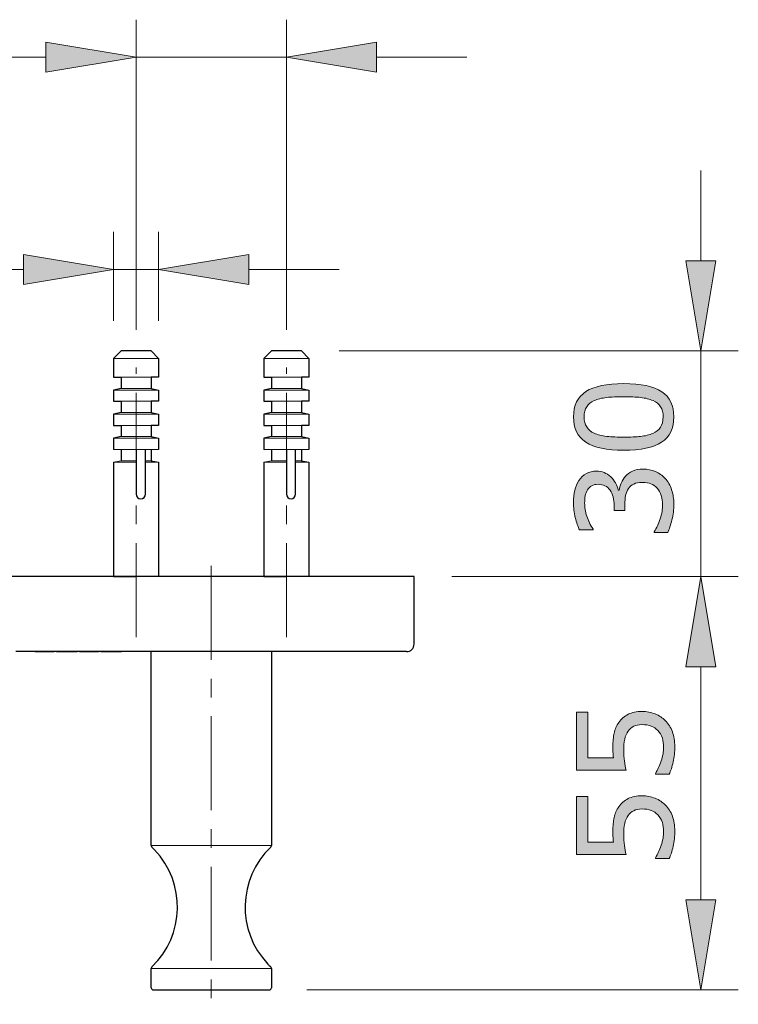
# Model space of a CAD drawing. Units: inches. Extents: x 5 to 63, y 5 to 46.9.
# Drawn here: x 23.2 to 32.8, y 24 to 37.1 of the extents above; entities that cross this region are included whole.
import ezdxf

# ---------------------------------------------------------------- set-up
doc = ezdxf.new("R2010")
doc.units = ezdxf.units.IN
doc.header["$MEASUREMENT"] = 0
doc.linetypes.add('CENTER', pattern=[2, 1.25, -0.25, 0.25, -0.25])
doc.layers.get('0').update_dxf_attribs({"lineweight": 13})
for name, color, linetype, lineweight in [('BENDA', 7, 'Continuous', 30), ('BIDANG', 7, 'Continuous', 13), ('CENTER', 7, 'CENTER', 13), ('UKUR', 7, 'Continuous', 13)]:
    doc.layers.add(name, color=color, linetype=linetype, lineweight=lineweight)

msp = doc.modelspace()

# ---------------------------------------------------------------- hatches: boundary and pattern name
at = {"layer": 'UKUR'}
h = msp.add_hatch(color=256, dxfattribs=at)
h.dxf.hatch_style = 2
h.paths.add_polyline_path([(23.549, 36.842), (23.549, 36.442), (24.749, 36.642)])
h = msp.add_hatch(color=256, dxfattribs=at)
h.dxf.hatch_style = 2
h.paths.add_polyline_path([(27.949, 36.842), (27.949, 36.442), (26.749, 36.642)])
h = msp.add_hatch(color=256, dxfattribs=at)
h.dxf.hatch_style = 2
h.paths.add_polyline_path([(23.249, 34.02), (23.249, 33.621), (24.449, 33.821)])
h = msp.add_hatch(color=256, dxfattribs=at)
h.dxf.hatch_style = 2
h.paths.add_polyline_path([(26.249, 34.02), (26.249, 33.621), (25.049, 33.821)])
h = msp.add_hatch(color=256, dxfattribs=at)
h.dxf.hatch_style = 2
h.paths.add_polyline_path([(32.063, 33.936), (32.463, 33.936), (32.263, 32.736)])
h = msp.add_hatch(color=256, dxfattribs=at)
h.dxf.hatch_style = 2
edge = h.paths.add_edge_path()
edge.add_spline(control_points=[(31.237, 32.302), (31.467, 32.302), (31.636, 32.266), (31.744, 32.194), (31.851, 32.122), (31.905, 32.01), (31.905, 31.859), (31.905, 31.705), (31.85, 31.592), (31.741, 31.521), (31.632, 31.45), (31.465, 31.415), (31.238, 31.415), (31.01, 31.415), (30.842, 31.451), (30.733, 31.523), (30.624, 31.594), (30.57, 31.706), (30.57, 31.859), (30.57, 32.013), (30.625, 32.125), (30.735, 32.196), (30.846, 32.267), (31.013, 32.302), (31.237, 32.302)], knot_values=[0, 0, 0, 0, 1, 1, 1, 2, 2, 2, 3, 3, 3, 4, 4, 4, 5, 5, 5, 6, 6, 6, 7, 7, 7, 8, 8, 8, 8], degree=3, periodic=0)
edge = h.paths.add_edge_path()
edge.add_spline(control_points=[(31.628, 32.076), (31.581, 32.096), (31.526, 32.109), (31.464, 32.117), (31.4, 32.124), (31.325, 32.127), (31.237, 32.127), (31.149, 32.127), (31.073, 32.124), (31.009, 32.117), (30.945, 32.109), (30.89, 32.096), (30.845, 32.075), (30.801, 32.055), (30.768, 32.027), (30.745, 31.993), (30.723, 31.958), (30.711, 31.913), (30.711, 31.859), (30.711, 31.805), (30.723, 31.76), (30.745, 31.725), (30.768, 31.689), (30.801, 31.661), (30.847, 31.641), (30.89, 31.621), (30.945, 31.608), (31.013, 31.6), (31.081, 31.593), (31.157, 31.59), (31.238, 31.59), (31.328, 31.59), (31.403, 31.593), (31.463, 31.599), (31.523, 31.605), (31.577, 31.619), (31.625, 31.64), (31.67, 31.659), (31.704, 31.686), (31.727, 31.72), (31.751, 31.755), (31.763, 31.801), (31.763, 31.859), (31.763, 31.913), (31.752, 31.957), (31.729, 31.993), (31.707, 32.029), (31.673, 32.056), (31.628, 32.076)], knot_values=[0, 0, 0, 0, 1, 1, 1, 2, 2, 2, 3, 3, 3, 4, 4, 4, 5, 5, 5, 6, 6, 6, 7, 7, 7, 8, 8, 8, 9, 9, 9, 10, 10, 10, 11, 11, 11, 12, 12, 12, 13, 13, 13, 14, 14, 14, 15, 15, 15, 16, 16, 16, 16], degree=3, periodic=0)
h = msp.add_hatch(color=256, dxfattribs=at)
h.dxf.hatch_style = 2
edge = h.paths.add_edge_path()
edge.add_spline(control_points=[(31.261, 31.069), (31.285, 31.097), (31.316, 31.12), (31.354, 31.137), (31.391, 31.155), (31.439, 31.164), (31.498, 31.164), (31.557, 31.164), (31.611, 31.153), (31.66, 31.132), (31.708, 31.111), (31.751, 31.081), (31.787, 31.043), (31.827, 30.999), (31.857, 30.949), (31.876, 30.89), (31.896, 30.832), (31.905, 30.768), (31.905, 30.699), (31.905, 30.628), (31.897, 30.557), (31.88, 30.489), (31.863, 30.42), (31.844, 30.363), (31.824, 30.319), (31.824, 30.319), (31.644, 30.319), (31.644, 30.319), (31.644, 30.319), (31.644, 30.332), (31.644, 30.332), (31.676, 30.381), (31.703, 30.438), (31.724, 30.504), (31.745, 30.57), (31.756, 30.634), (31.756, 30.695), (31.756, 30.731), (31.75, 30.77), (31.738, 30.811), (31.726, 30.852), (31.708, 30.885), (31.684, 30.91), (31.659, 30.936), (31.631, 30.956), (31.601, 30.969), (31.57, 30.982), (31.532, 30.988), (31.485, 30.988), (31.439, 30.988), (31.402, 30.981), (31.371, 30.966), (31.341, 30.952), (31.317, 30.931), (31.3, 30.906), (31.282, 30.88), (31.27, 30.848), (31.263, 30.812), (31.257, 30.775), (31.254, 30.735), (31.254, 30.693), (31.254, 30.693), (31.254, 30.615), (31.254, 30.615), (31.254, 30.615), (31.11, 30.615), (31.11, 30.615), (31.11, 30.615), (31.11, 30.675), (31.11, 30.675), (31.11, 30.763), (31.093, 30.833), (31.056, 30.884), (31.019, 30.936), (30.966, 30.962), (30.896, 30.962), (30.865, 30.962), (30.838, 30.956), (30.814, 30.943), (30.791, 30.929), (30.772, 30.911), (30.757, 30.888), (30.742, 30.863), (30.732, 30.836), (30.726, 30.808), (30.72, 30.78), (30.718, 30.748), (30.718, 30.713), (30.718, 30.658), (30.727, 30.6), (30.747, 30.539), (30.767, 30.477), (30.794, 30.419), (30.83, 30.365), (30.83, 30.365), (30.83, 30.356), (30.83, 30.356), (30.83, 30.356), (30.649, 30.356), (30.649, 30.356), (30.629, 30.397), (30.611, 30.451), (30.594, 30.519), (30.577, 30.587), (30.569, 30.653), (30.569, 30.717), (30.569, 30.78), (30.574, 30.835), (30.586, 30.882), (30.597, 30.93), (30.616, 30.973), (30.641, 31.012), (30.668, 31.053), (30.702, 31.084), (30.741, 31.106), (30.78, 31.127), (30.826, 31.137), (30.878, 31.137), (30.949, 31.137), (31.011, 31.112), (31.065, 31.062), (31.118, 31.012), (31.151, 30.952), (31.165, 30.884), (31.165, 30.884), (31.177, 30.884), (31.177, 30.884), (31.181, 30.912), (31.191, 30.943), (31.206, 30.979), (31.22, 31.014), (31.239, 31.045), (31.261, 31.069)], knot_values=[0, 0, 0, 0, 1, 1, 1, 2, 2, 2, 3, 3, 3, 4, 4, 4, 5, 5, 5, 6, 6, 6, 7, 7, 7, 8, 8, 8, 9, 9, 9, 10, 10, 10, 11, 11, 11, 12, 12, 12, 13, 13, 13, 14, 14, 14, 15, 15, 15, 16, 16, 16, 17, 17, 17, 18, 18, 18, 19, 19, 19, 20, 20, 20, 21, 21, 21, 22, 22, 22, 23, 23, 23, 24, 24, 24, 25, 25, 25, 26, 26, 26, 27, 27, 27, 28, 28, 28, 29, 29, 29, 30, 30, 30, 31, 31, 31, 32, 32, 32, 33, 33, 33, 34, 34, 34, 35, 35, 35, 36, 36, 36, 37, 37, 37, 38, 38, 38, 39, 39, 39, 40, 40, 40, 41, 41, 41, 42, 42, 42, 43, 43, 43, 44, 44, 44, 44], degree=3, periodic=0)
h = msp.add_hatch(color=256, dxfattribs=at)
h.dxf.hatch_style = 2
h.paths.add_polyline_path([(32.063, 28.536), (32.463, 28.536), (32.263, 29.736)])
h = msp.add_hatch(color=256, dxfattribs=at)
h.dxf.hatch_style = 2
h.paths.add_polyline_path([(32.063, 28.536), (32.463, 28.536), (32.263, 29.736)])
h = msp.add_hatch(color=256, dxfattribs=at)
h.dxf.hatch_style = 2
edge = h.paths.add_edge_path()
edge.add_spline(control_points=[(31.484, 27.941), (31.543, 27.941), (31.6, 27.93), (31.655, 27.908), (31.71, 27.886), (31.755, 27.856), (31.793, 27.818), (31.833, 27.777), (31.864, 27.728), (31.886, 27.67), (31.907, 27.613), (31.918, 27.547), (31.918, 27.472), (31.918, 27.402), (31.91, 27.334), (31.896, 27.269), (31.881, 27.204), (31.864, 27.149), (31.843, 27.105), (31.843, 27.105), (31.661, 27.105), (31.661, 27.105), (31.661, 27.105), (31.661, 27.117), (31.661, 27.117), (31.691, 27.164), (31.716, 27.219), (31.737, 27.282), (31.758, 27.345), (31.769, 27.407), (31.769, 27.468), (31.769, 27.509), (31.763, 27.549), (31.752, 27.587), (31.74, 27.625), (31.72, 27.659), (31.691, 27.689), (31.666, 27.714), (31.637, 27.733), (31.602, 27.746), (31.568, 27.759), (31.528, 27.766), (31.482, 27.766), (31.438, 27.766), (31.401, 27.758), (31.371, 27.743), (31.34, 27.728), (31.316, 27.706), (31.297, 27.679), (31.275, 27.65), (31.26, 27.613), (31.251, 27.57), (31.242, 27.528), (31.238, 27.48), (31.238, 27.427), (31.238, 27.376), (31.241, 27.328), (31.248, 27.281), (31.255, 27.234), (31.262, 27.194), (31.269, 27.16), (31.269, 27.16), (30.608, 27.16), (30.608, 27.16), (30.608, 27.16), (30.608, 27.932), (30.608, 27.932), (30.608, 27.932), (30.759, 27.932), (30.759, 27.932), (30.759, 27.932), (30.759, 27.326), (30.759, 27.326), (30.759, 27.326), (31.1, 27.326), (31.1, 27.326), (31.098, 27.351), (31.096, 27.376), (31.095, 27.402), (31.094, 27.428), (31.093, 27.45), (31.093, 27.469), (31.093, 27.539), (31.099, 27.6), (31.111, 27.652), (31.122, 27.704), (31.143, 27.752), (31.173, 27.796), (31.205, 27.842), (31.246, 27.877), (31.296, 27.903), (31.346, 27.928), (31.408, 27.941), (31.484, 27.941)], knot_values=[0, 0, 0, 0, 1, 1, 1, 2, 2, 2, 3, 3, 3, 4, 4, 4, 5, 5, 5, 6, 6, 6, 7, 7, 7, 8, 8, 8, 9, 9, 9, 10, 10, 10, 11, 11, 11, 12, 12, 12, 13, 13, 13, 14, 14, 14, 15, 15, 15, 16, 16, 16, 17, 17, 17, 18, 18, 18, 19, 19, 19, 20, 20, 20, 21, 21, 21, 22, 22, 22, 23, 23, 23, 24, 24, 24, 25, 25, 25, 26, 26, 26, 27, 27, 27, 28, 28, 28, 29, 29, 29, 30, 30, 30, 31, 31, 31, 31], degree=3, periodic=0)
h = msp.add_hatch(color=256, dxfattribs=at)
h.dxf.hatch_style = 2
edge = h.paths.add_edge_path()
edge.add_spline(control_points=[(31.484, 26.819), (31.543, 26.819), (31.6, 26.808), (31.655, 26.786), (31.71, 26.764), (31.755, 26.734), (31.793, 26.696), (31.833, 26.655), (31.864, 26.606), (31.886, 26.549), (31.907, 26.491), (31.918, 26.425), (31.918, 26.35), (31.918, 26.28), (31.91, 26.212), (31.896, 26.148), (31.881, 26.082), (31.864, 26.028), (31.843, 25.983), (31.843, 25.983), (31.661, 25.983), (31.661, 25.983), (31.661, 25.983), (31.661, 25.995), (31.661, 25.995), (31.691, 26.042), (31.716, 26.097), (31.737, 26.16), (31.758, 26.223), (31.769, 26.285), (31.769, 26.346), (31.769, 26.387), (31.763, 26.427), (31.752, 26.465), (31.74, 26.503), (31.72, 26.537), (31.691, 26.567), (31.666, 26.592), (31.637, 26.611), (31.602, 26.624), (31.568, 26.637), (31.528, 26.644), (31.482, 26.644), (31.438, 26.644), (31.401, 26.636), (31.371, 26.621), (31.34, 26.606), (31.316, 26.584), (31.297, 26.558), (31.275, 26.528), (31.26, 26.491), (31.251, 26.449), (31.242, 26.406), (31.238, 26.358), (31.238, 26.305), (31.238, 26.254), (31.241, 26.206), (31.248, 26.159), (31.255, 26.112), (31.262, 26.072), (31.269, 26.038), (31.269, 26.038), (30.608, 26.038), (30.608, 26.038), (30.608, 26.038), (30.608, 26.81), (30.608, 26.81), (30.608, 26.81), (30.759, 26.81), (30.759, 26.81), (30.759, 26.81), (30.759, 26.204), (30.759, 26.204), (30.759, 26.204), (31.1, 26.204), (31.1, 26.204), (31.098, 26.229), (31.096, 26.254), (31.095, 26.28), (31.094, 26.306), (31.093, 26.328), (31.093, 26.347), (31.093, 26.417), (31.099, 26.478), (31.111, 26.53), (31.122, 26.582), (31.143, 26.63), (31.173, 26.674), (31.205, 26.72), (31.246, 26.755), (31.296, 26.781), (31.346, 26.806), (31.408, 26.819), (31.484, 26.819)], knot_values=[0, 0, 0, 0, 1, 1, 1, 2, 2, 2, 3, 3, 3, 4, 4, 4, 5, 5, 5, 6, 6, 6, 7, 7, 7, 8, 8, 8, 9, 9, 9, 10, 10, 10, 11, 11, 11, 12, 12, 12, 13, 13, 13, 14, 14, 14, 15, 15, 15, 16, 16, 16, 17, 17, 17, 18, 18, 18, 19, 19, 19, 20, 20, 20, 21, 21, 21, 22, 22, 22, 23, 23, 23, 24, 24, 24, 25, 25, 25, 26, 26, 26, 27, 27, 27, 28, 28, 28, 29, 29, 29, 30, 30, 30, 31, 31, 31, 31], degree=3, periodic=0)
h = msp.add_hatch(color=256, dxfattribs=at)
h.dxf.hatch_style = 2
h.paths.add_polyline_path([(32.063, 25.436), (32.463, 25.436), (32.263, 24.236)])

# ---------------------------------------------------------------- linework, layer by layer
for p, q in [((24.449, 31.426), (24.749, 31.426)), ((26.449, 31.426), (26.749, 31.426)), ((24.549, 31.276), (24.449, 31.256)), ((26.549, 31.276), (26.449, 31.256))]:
    msp.add_line(p, q)
at = {"layer": 'BENDA'}
for p, q in [((24.549, 32.736), (24.449, 32.636)), ((24.449, 32.636), (24.449, 32.386)), ((24.449, 32.636), (24.449, 32.386)), ((24.949, 32.736), (24.549, 32.736)), ((24.949, 32.736), (25.049, 32.636)), ((25.049, 32.636), (25.049, 32.386)), ((25.049, 32.636), (25.049, 32.386)), ((26.549, 32.736), (26.449, 32.636)), ((26.449, 32.636), (26.449, 32.386)), ((26.449, 32.636), (26.449, 32.386)), ((26.949, 32.736), (26.549, 32.736)), ((26.949, 32.736), (27.049, 32.636)), ((27.049, 32.636), (27.049, 32.386)), ((27.049, 32.636), (27.049, 32.386)), ((24.449, 32.386), (24.549, 32.386)), ((24.549, 32.386), (24.549, 32.236)), ((24.949, 32.386), (24.949, 32.236)), ((25.049, 32.386), (24.949, 32.386)), ((26.449, 32.386), (26.549, 32.386)), ((26.549, 32.386), (26.549, 32.236)), ((26.949, 32.386), (26.949, 32.236)), ((27.049, 32.386), (26.949, 32.386)), ((24.549, 32.236), (24.449, 32.216)), ((24.949, 32.236), (25.049, 32.216)), ((26.549, 32.236), (26.449, 32.216)), ((26.949, 32.236), (27.049, 32.216)), ((24.449, 32.216), (24.449, 32.066)), ((24.449, 32.216), (24.449, 32.066)), ((25.049, 32.216), (25.049, 32.066)), ((25.049, 32.216), (25.049, 32.066)), ((26.449, 32.216), (26.449, 32.066)), ((26.449, 32.216), (26.449, 32.066)), ((27.049, 32.216), (27.049, 32.066)), ((27.049, 32.216), (27.049, 32.066)), ((24.449, 32.066), (24.549, 32.066)), ((24.549, 32.066), (24.549, 31.916)), ((24.949, 32.066), (24.949, 31.916)), ((25.049, 32.066), (24.949, 32.066)), ((26.449, 32.066), (26.549, 32.066)), ((26.549, 32.066), (26.549, 31.916)), ((26.949, 32.066), (26.949, 31.916)), ((27.049, 32.066), (26.949, 32.066)), ((24.549, 31.916), (24.449, 31.896)), ((24.449, 31.896), (24.449, 31.746)), ((24.449, 31.896), (24.449, 31.746)), ((24.949, 31.916), (25.049, 31.896)), ((25.049, 31.896), (25.049, 31.746)), ((25.049, 31.896), (25.049, 31.746)), ((26.549, 31.916), (26.449, 31.896)), ((26.449, 31.896), (26.449, 31.746)), ((26.449, 31.896), (26.449, 31.746)), ((26.949, 31.916), (27.049, 31.896)), ((27.049, 31.896), (27.049, 31.746)), ((27.049, 31.896), (27.049, 31.746)), ((24.449, 31.746), (24.549, 31.746)), ((24.549, 31.746), (24.549, 31.596)), ((24.949, 31.746), (24.949, 31.596)), ((25.049, 31.746), (24.949, 31.746)), ((26.449, 31.746), (26.549, 31.746)), ((26.549, 31.746), (26.549, 31.596)), ((26.949, 31.746), (26.949, 31.596)), ((27.049, 31.746), (26.949, 31.746)), ((24.549, 31.596), (24.449, 31.576)), ((24.449, 31.576), (24.449, 31.426)), ((24.449, 31.576), (24.449, 31.426)), ((24.949, 31.596), (25.049, 31.576)), ((25.049, 31.576), (25.049, 31.426)), ((25.049, 31.576), (25.049, 31.426)), ((26.549, 31.596), (26.449, 31.576)), ((26.449, 31.576), (26.449, 31.426)), ((26.449, 31.576), (26.449, 31.426)), ((26.949, 31.596), (27.049, 31.576)), ((27.049, 31.576), (27.049, 31.426)), ((27.049, 31.576), (27.049, 31.426)), ((24.549, 31.426), (24.549, 31.276)), ((24.749, 31.426), (24.749, 30.831)), ((24.872, 30.831), (24.872, 31.426)), ((24.949, 31.426), (24.949, 31.276)), ((26.549, 31.426), (26.549, 31.276)), ((26.749, 31.426), (26.749, 30.831)), ((26.872, 30.831), (26.872, 31.426)), ((26.949, 31.426), (26.949, 31.276)), ((24.449, 31.256), (24.449, 29.736)), ((24.449, 31.256), (24.449, 29.736)), ((24.949, 31.276), (25.049, 31.256)), ((25.049, 31.256), (25.049, 29.736)), ((25.049, 31.256), (25.049, 29.736)), ((26.449, 31.256), (26.449, 29.736)), ((26.449, 31.256), (26.449, 29.736)), ((26.949, 31.276), (27.049, 31.256)), ((27.049, 31.256), (27.049, 29.736)), ((27.049, 31.256), (27.049, 29.736)), ((28.449, 29.736), (23.049, 29.736)), ((24.449, 29.736), (24.749, 29.736)), ((25.049, 29.736), (24.749, 29.736)), ((26.449, 29.736), (26.749, 29.736)), ((27.049, 29.736), (26.749, 29.736)), ((28.449, 28.836), (28.449, 29.736)), ((28.349, 28.736), (23.149, 28.736)), ((23.404, 28.735), (23.404, 28.736)), ((23.659, 28.735), (23.404, 28.735)), ((23.659, 28.735), (23.659, 28.736)), ((23.689, 28.736), (23.689, 28.735)), ((23.742, 28.735), (23.689, 28.735)), ((23.826, 28.735), (23.742, 28.735)), ((23.826, 28.735), (23.826, 28.736)), ((23.91, 28.735), (23.826, 28.735)), ((23.964, 28.735), (23.91, 28.735)), ((23.964, 28.735), (23.964, 28.736)), ((23.994, 28.735), (23.994, 28.736)), ((24.249, 28.735), (23.994, 28.735)), ((24.249, 28.735), (24.249, 28.736)), ((24.279, 28.736), (24.279, 28.735)), ((24.332, 28.735), (24.279, 28.735)), ((24.416, 28.735), (24.332, 28.735)), ((24.416, 28.735), (24.416, 28.736)), ((24.5, 28.735), (24.416, 28.735)), ((24.554, 28.735), (24.5, 28.735)), ((24.554, 28.735), (24.554, 28.736)), ((24.949, 26.158), (24.949, 28.736)), ((26.549, 28.736), (26.549, 26.158)), ((24.949, 24.266), (24.949, 24.523)), ((26.549, 24.523), (26.549, 24.266)), ((24.979, 24.236), (26.519, 24.236))]:
    msp.add_line(p, q, dxfattribs=at)
for points in [[(24.749, 30.831), (24.749, 30.797), (24.777, 30.769), (24.811, 30.769), (24.845, 30.769), (24.872, 30.797), (24.872, 30.831)], [(26.749, 30.831), (26.749, 30.797), (26.777, 30.769), (26.811, 30.769), (26.845, 30.769), (26.872, 30.797), (26.872, 30.831)]]:
    msp.add_open_spline(points, degree=3, knots=[0, 0, 0, 0, 1, 1, 1, 2, 2, 2, 2], dxfattribs=at)
for points in [[(28.349, 28.736), (28.405, 28.736), (28.449, 28.781), (28.449, 28.836)], [(24.949, 26.158), (24.949, 26.15), (24.953, 26.142), (24.959, 26.137)], [(24.995, 26.1), (24.983, 26.112), (24.971, 26.125), (24.959, 26.137)], [(24.959, 24.545), (25.398, 24.964), (25.415, 25.66), (24.995, 26.1)], [(26.54, 26.137), (26.101, 25.717), (26.084, 25.021), (26.503, 24.581)], [(26.54, 26.137), (26.546, 26.142), (26.549, 26.15), (26.549, 26.158)], [(24.959, 24.545), (24.953, 24.539), (24.949, 24.531), (24.949, 24.523)], [(26.503, 24.581), (26.515, 24.569), (26.528, 24.557), (26.54, 24.545)], [(26.549, 24.523), (26.549, 24.531), (26.546, 24.539), (26.54, 24.545)], [(24.949, 24.266), (24.949, 24.249), (24.963, 24.236), (24.979, 24.236)], [(26.519, 24.236), (26.536, 24.236), (26.549, 24.249), (26.549, 24.266)]]:
    msp.add_open_spline(points, degree=3, dxfattribs=at)
at = {"layer": 'BIDANG'}
for p, q in [((24.449, 32.636), (25.049, 32.636)), ((26.449, 32.636), (27.049, 32.636)), ((24.549, 32.386), (24.949, 32.386)), ((26.549, 32.386), (26.949, 32.386)), ((24.549, 32.236), (24.949, 32.236)), ((26.549, 32.236), (26.949, 32.236)), ((24.449, 32.216), (25.049, 32.216)), ((26.449, 32.216), (27.049, 32.216)), ((24.549, 32.066), (24.949, 32.066)), ((26.549, 32.066), (26.949, 32.066)), ((24.449, 31.896), (25.049, 31.896)), ((24.549, 31.916), (24.949, 31.916)), ((26.449, 31.896), (27.049, 31.896)), ((26.549, 31.916), (26.949, 31.916)), ((24.549, 31.746), (24.949, 31.746)), ((26.549, 31.746), (26.949, 31.746)), ((24.449, 31.576), (25.049, 31.576)), ((24.549, 31.596), (24.949, 31.596)), ((26.449, 31.576), (27.049, 31.576)), ((26.549, 31.596), (26.949, 31.596)), ((25.049, 31.426), (24.749, 31.426)), ((27.049, 31.426), (26.749, 31.426)), ((24.449, 31.256), (24.749, 31.256)), ((24.549, 31.276), (24.749, 31.276)), ((24.872, 31.276), (24.949, 31.276)), ((24.872, 31.256), (25.049, 31.256)), ((26.449, 31.256), (26.749, 31.256)), ((26.549, 31.276), (26.749, 31.276)), ((26.872, 31.276), (26.949, 31.276)), ((26.872, 31.256), (27.049, 31.256)), ((24.949, 26.158), (26.549, 26.158)), ((24.949, 24.523), (26.549, 24.523))]:
    msp.add_line(p, q, dxfattribs=at)
at = {"layer": 'CENTER'}
for p, q in [((24.749, 28.931), (24.749, 32.516)), ((26.749, 28.931), (26.749, 32.516)), ((25.749, 29.876), (25.749, 24.045))]:
    msp.add_line(p, q, dxfattribs=at)
at = {"layer": 'UKUR'}
for p, q in [((24.749, 33.016), (24.749, 37.142)), ((26.749, 33.016), (26.749, 37.142)), ((23.549, 36.842), (23.549, 36.442)), ((24.749, 36.642), (23.549, 36.842)), ((26.749, 36.642), (27.949, 36.842)), ((27.949, 36.842), (27.949, 36.442)), ((23.549, 36.642), (17.146, 36.642)), ((23.549, 36.442), (24.749, 36.642)), ((26.749, 36.642), (24.749, 36.642)), ((27.949, 36.442), (26.749, 36.642)), ((26.749, 36.642), (26.749, 36.642)), ((27.949, 36.642), (29.149, 36.642)), ((32.263, 33.936), (32.263, 35.136)), ((24.449, 33.136), (24.449, 34.321)), ((25.049, 33.136), (25.049, 34.321)), ((23.249, 34.02), (23.249, 33.621)), ((24.449, 33.821), (23.249, 34.02)), ((25.049, 33.821), (26.249, 34.02)), ((26.249, 34.02), (26.249, 33.621)), ((32.063, 33.936), (32.463, 33.936)), ((32.263, 32.736), (32.063, 33.936)), ((32.463, 33.936), (32.263, 32.736)), ((23.249, 33.821), (20.247, 33.821)), ((23.249, 33.621), (24.449, 33.821)), ((25.049, 33.821), (24.449, 33.821)), ((26.249, 33.621), (25.049, 33.821)), ((25.049, 33.821), (25.049, 33.821)), ((26.249, 33.821), (27.449, 33.821)), ((24.449, 32.636), (24.449, 32.636)), ((25.049, 32.636), (25.049, 32.636)), ((26.949, 32.736), (26.949, 32.736)), ((27.449, 32.736), (32.763, 32.736)), ((32.263, 29.736), (32.263, 32.736)), ((32.263, 32.736), (32.263, 32.736)), ((24.749, 32.516), (24.749, 32.516)), ((26.749, 32.516), (26.749, 32.516)), ((28.449, 29.736), (28.449, 29.736)), ((28.449, 29.736), (28.449, 29.736)), ((28.949, 29.736), (32.763, 29.736)), ((28.949, 29.736), (32.763, 29.736)), ((32.263, 29.736), (32.063, 28.536)), ((32.263, 29.736), (32.063, 28.536)), ((32.463, 28.536), (32.263, 29.736)), ((32.263, 29.736), (32.263, 29.736)), ((32.463, 28.536), (32.263, 29.736)), ((32.063, 28.536), (32.463, 28.536)), ((32.063, 28.536), (32.463, 28.536)), ((32.263, 25.436), (32.263, 28.536)), ((32.263, 28.536), (32.263, 27.336)), ((32.063, 25.436), (32.463, 25.436)), ((32.263, 24.236), (32.063, 25.436)), ((32.463, 25.436), (32.263, 24.236)), ((26.519, 24.236), (26.519, 24.236)), ((27.019, 24.236), (32.763, 24.236))]:
    msp.add_line(p, q, dxfattribs=at)
for points, knots in [([(30.733, 31.523), (30.624, 31.594), (30.57, 31.706), (30.57, 31.859), (30.57, 32.013), (30.625, 32.125), (30.735, 32.196), (30.846, 32.267), (31.013, 32.302), (31.237, 32.302)], [5, 5, 5, 5, 6, 6, 6, 7, 7, 7, 8, 8, 8, 8]), ([(31.464, 32.117), (31.4, 32.124), (31.325, 32.127), (31.237, 32.127), (31.149, 32.127), (31.073, 32.124), (31.009, 32.117)], [1, 1, 1, 1, 2, 2, 2, 3, 3, 3, 3]), ([(31.744, 32.194), (31.851, 32.122), (31.905, 32.01), (31.905, 31.859), (31.905, 31.705), (31.85, 31.592), (31.741, 31.521)], [1, 1, 1, 1, 2, 2, 2, 3, 3, 3, 3]), ([(30.745, 31.993), (30.723, 31.958), (30.711, 31.913), (30.711, 31.859), (30.711, 31.805), (30.723, 31.76), (30.745, 31.725), (30.768, 31.689), (30.801, 31.661), (30.847, 31.641)], [5, 5, 5, 5, 6, 6, 6, 7, 7, 7, 8, 8, 8, 8]), ([(31.727, 31.72), (31.751, 31.755), (31.763, 31.801), (31.763, 31.859), (31.763, 31.913), (31.752, 31.957), (31.729, 31.993), (31.707, 32.029), (31.673, 32.056), (31.628, 32.076)], [13, 13, 13, 13, 14, 14, 14, 15, 15, 15, 16, 16, 16, 16]), ([(31.013, 31.6), (31.081, 31.593), (31.157, 31.59), (31.238, 31.59), (31.328, 31.59), (31.403, 31.593), (31.463, 31.599)], [9, 9, 9, 9, 10, 10, 10, 11, 11, 11, 11]), ([(31.741, 31.521), (31.632, 31.45), (31.465, 31.415), (31.238, 31.415), (31.01, 31.415), (30.842, 31.451), (30.733, 31.523)], [3, 3, 3, 3, 4, 4, 4, 5, 5, 5, 5]), ([(30.741, 31.106), (30.78, 31.127), (30.826, 31.137), (30.878, 31.137), (30.949, 31.137), (31.011, 31.112), (31.065, 31.062)], [38, 38, 38, 38, 39, 39, 39, 40, 40, 40, 40]), ([(31.354, 31.137), (31.391, 31.155), (31.439, 31.164), (31.498, 31.164), (31.557, 31.164), (31.611, 31.153), (31.66, 31.132)], [1, 1, 1, 1, 2, 2, 2, 3, 3, 3, 3]), ([(31.056, 30.884), (31.019, 30.936), (30.966, 30.962), (30.896, 30.962), (30.865, 30.962), (30.838, 30.956), (30.814, 30.943)], [24, 24, 24, 24, 25, 25, 25, 26, 26, 26, 26]), ([(31.601, 30.969), (31.57, 30.982), (31.532, 30.988), (31.485, 30.988), (31.439, 30.988), (31.402, 30.981), (31.371, 30.966)], [15, 15, 15, 15, 16, 16, 16, 17, 17, 17, 17]), ([(30.594, 30.519), (30.577, 30.587), (30.569, 30.653), (30.569, 30.717), (30.569, 30.78), (30.574, 30.835), (30.586, 30.882)], [34, 34, 34, 34, 35, 35, 35, 36, 36, 36, 36]), ([(30.726, 30.808), (30.72, 30.78), (30.718, 30.748), (30.718, 30.713), (30.718, 30.658), (30.727, 30.6), (30.747, 30.539), (30.767, 30.477), (30.794, 30.419), (30.83, 30.365)], [28, 28, 28, 28, 29, 29, 29, 30, 30, 30, 31, 31, 31, 31]), ([(31.724, 30.504), (31.745, 30.57), (31.756, 30.634), (31.756, 30.695), (31.756, 30.731), (31.75, 30.77), (31.738, 30.811)], [11, 11, 11, 11, 12, 12, 12, 13, 13, 13, 13]), ([(31.876, 30.89), (31.896, 30.832), (31.905, 30.768), (31.905, 30.699), (31.905, 30.628), (31.897, 30.557), (31.88, 30.489), (31.863, 30.42), (31.844, 30.363), (31.824, 30.319)], [5, 5, 5, 5, 6, 6, 6, 7, 7, 7, 8, 8, 8, 8]), ([(31.691, 27.689), (31.666, 27.714), (31.637, 27.733), (31.602, 27.746), (31.568, 27.759), (31.528, 27.766), (31.482, 27.766), (31.438, 27.766), (31.401, 27.758), (31.371, 27.743)], [12, 12, 12, 12, 13, 13, 13, 14, 14, 14, 15, 15, 15, 15]), ([(31.1, 27.326), (31.098, 27.351), (31.096, 27.376), (31.095, 27.402), (31.094, 27.428), (31.093, 27.45), (31.093, 27.469), (31.093, 27.539), (31.099, 27.6), (31.111, 27.652)], [25, 25, 25, 25, 26, 26, 26, 27, 27, 27, 28, 28, 28, 28]), ([(31.886, 27.67), (31.907, 27.613), (31.918, 27.547), (31.918, 27.472), (31.918, 27.402), (31.91, 27.334), (31.896, 27.269)], [3, 3, 3, 3, 4, 4, 4, 5, 5, 5, 5]), ([(31.251, 27.57), (31.242, 27.528), (31.238, 27.48), (31.238, 27.427), (31.238, 27.376), (31.241, 27.328), (31.248, 27.281)], [17, 17, 17, 17, 18, 18, 18, 19, 19, 19, 19]), ([(31.737, 27.282), (31.758, 27.345), (31.769, 27.407), (31.769, 27.468), (31.769, 27.509), (31.763, 27.549), (31.752, 27.587)], [9, 9, 9, 9, 10, 10, 10, 11, 11, 11, 11]), ([(31.095, 26.28), (31.094, 26.306), (31.093, 26.328), (31.093, 26.347), (31.093, 26.417), (31.099, 26.478), (31.111, 26.53), (31.122, 26.582), (31.143, 26.63), (31.173, 26.674)], [26, 26, 26, 26, 27, 27, 27, 28, 28, 28, 29, 29, 29, 29]), ([(31.691, 26.567), (31.666, 26.592), (31.637, 26.611), (31.602, 26.624), (31.568, 26.637), (31.528, 26.644), (31.482, 26.644), (31.438, 26.644), (31.401, 26.636), (31.371, 26.621)], [12, 12, 12, 12, 13, 13, 13, 14, 14, 14, 15, 15, 15, 15]), ([(31.297, 26.558), (31.275, 26.528), (31.26, 26.491), (31.251, 26.449), (31.242, 26.406), (31.238, 26.358), (31.238, 26.305), (31.238, 26.254), (31.241, 26.206), (31.248, 26.159)], [16, 16, 16, 16, 17, 17, 17, 18, 18, 18, 19, 19, 19, 19]), ([(31.737, 26.16), (31.758, 26.223), (31.769, 26.285), (31.769, 26.346), (31.769, 26.387), (31.763, 26.427), (31.752, 26.465)], [9, 9, 9, 9, 10, 10, 10, 11, 11, 11, 11]), ([(31.886, 26.549), (31.907, 26.491), (31.918, 26.425), (31.918, 26.35), (31.918, 26.28), (31.91, 26.212), (31.896, 26.148)], [3, 3, 3, 3, 4, 4, 4, 5, 5, 5, 5])]:
    msp.add_open_spline(points, degree=3, knots=knots, dxfattribs=at)
for points in [[(31.237, 32.302), (31.467, 32.302), (31.636, 32.266), (31.744, 32.194)], [(31.009, 32.117), (30.945, 32.109), (30.89, 32.096), (30.845, 32.075)], [(31.628, 32.076), (31.581, 32.096), (31.526, 32.109), (31.464, 32.117)], [(30.845, 32.075), (30.801, 32.055), (30.768, 32.027), (30.745, 31.993)], [(31.625, 31.64), (31.67, 31.659), (31.704, 31.686), (31.727, 31.72)], [(30.847, 31.641), (30.89, 31.621), (30.945, 31.608), (31.013, 31.6)], [(31.463, 31.599), (31.523, 31.605), (31.577, 31.619), (31.625, 31.64)], [(30.641, 31.012), (30.668, 31.053), (30.702, 31.084), (30.741, 31.106)], [(31.065, 31.062), (31.118, 31.012), (31.151, 30.952), (31.165, 30.884)], [(31.206, 30.979), (31.22, 31.014), (31.239, 31.045), (31.261, 31.069)], [(31.261, 31.069), (31.285, 31.097), (31.316, 31.12), (31.354, 31.137)], [(31.66, 31.132), (31.708, 31.111), (31.751, 31.081), (31.787, 31.043)], [(31.787, 31.043), (31.827, 30.999), (31.857, 30.949), (31.876, 30.89)], [(30.586, 30.882), (30.597, 30.93), (30.616, 30.973), (30.641, 31.012)], [(30.814, 30.943), (30.791, 30.929), (30.772, 30.911), (30.757, 30.888)], [(31.177, 30.884), (31.181, 30.912), (31.191, 30.943), (31.206, 30.979)], [(31.371, 30.966), (31.341, 30.952), (31.317, 30.931), (31.3, 30.906)], [(31.684, 30.91), (31.659, 30.936), (31.631, 30.956), (31.601, 30.969)], [(31.738, 30.811), (31.726, 30.852), (31.708, 30.885), (31.684, 30.91)], [(30.757, 30.888), (30.742, 30.863), (30.732, 30.836), (30.726, 30.808)], [(31.11, 30.675), (31.11, 30.763), (31.093, 30.833), (31.056, 30.884)], [(31.165, 30.884), (31.165, 30.884), (31.177, 30.884), (31.177, 30.884)], [(31.263, 30.812), (31.257, 30.775), (31.254, 30.735), (31.254, 30.693)], [(31.3, 30.906), (31.282, 30.88), (31.27, 30.848), (31.263, 30.812)], [(31.11, 30.615), (31.11, 30.615), (31.11, 30.675), (31.11, 30.675)], [(31.254, 30.693), (31.254, 30.693), (31.254, 30.615), (31.254, 30.615)], [(30.649, 30.356), (30.629, 30.397), (30.611, 30.451), (30.594, 30.519)], [(31.254, 30.615), (31.254, 30.615), (31.11, 30.615), (31.11, 30.615)], [(31.644, 30.332), (31.676, 30.381), (31.703, 30.438), (31.724, 30.504)], [(30.83, 30.356), (30.83, 30.356), (30.649, 30.356), (30.649, 30.356)], [(30.83, 30.365), (30.83, 30.365), (30.83, 30.356), (30.83, 30.356)], [(31.644, 30.319), (31.644, 30.319), (31.644, 30.332), (31.644, 30.332)], [(31.824, 30.319), (31.824, 30.319), (31.644, 30.319), (31.644, 30.319)], [(30.608, 27.16), (30.608, 27.16), (30.608, 27.932), (30.608, 27.932)], [(30.608, 27.932), (30.608, 27.932), (30.759, 27.932), (30.759, 27.932)], [(30.759, 27.932), (30.759, 27.932), (30.759, 27.326), (30.759, 27.326)], [(31.173, 27.796), (31.205, 27.842), (31.246, 27.877), (31.296, 27.903)], [(31.296, 27.903), (31.346, 27.928), (31.408, 27.941), (31.484, 27.941)], [(31.484, 27.941), (31.543, 27.941), (31.6, 27.93), (31.655, 27.908)], [(31.655, 27.908), (31.71, 27.886), (31.755, 27.856), (31.793, 27.818)], [(31.111, 27.652), (31.122, 27.704), (31.143, 27.752), (31.173, 27.796)], [(31.793, 27.818), (31.833, 27.777), (31.864, 27.728), (31.886, 27.67)], [(31.297, 27.679), (31.275, 27.65), (31.26, 27.613), (31.251, 27.57)], [(31.371, 27.743), (31.34, 27.728), (31.316, 27.706), (31.297, 27.679)], [(31.752, 27.587), (31.74, 27.625), (31.72, 27.659), (31.691, 27.689)], [(30.759, 27.326), (30.759, 27.326), (31.1, 27.326), (31.1, 27.326)], [(31.248, 27.281), (31.255, 27.234), (31.262, 27.194), (31.269, 27.16)], [(31.661, 27.117), (31.691, 27.164), (31.716, 27.219), (31.737, 27.282)], [(31.896, 27.269), (31.881, 27.204), (31.864, 27.149), (31.843, 27.105)], [(31.269, 27.16), (31.269, 27.16), (30.608, 27.16), (30.608, 27.16)], [(31.661, 27.105), (31.661, 27.105), (31.661, 27.117), (31.661, 27.117)], [(31.843, 27.105), (31.843, 27.105), (31.661, 27.105), (31.661, 27.105)], [(30.608, 26.038), (30.608, 26.038), (30.608, 26.81), (30.608, 26.81)], [(30.608, 26.81), (30.608, 26.81), (30.759, 26.81), (30.759, 26.81)], [(30.759, 26.81), (30.759, 26.81), (30.759, 26.204), (30.759, 26.204)], [(31.173, 26.674), (31.205, 26.72), (31.246, 26.755), (31.296, 26.781)], [(31.296, 26.781), (31.346, 26.806), (31.408, 26.819), (31.484, 26.819)], [(31.484, 26.819), (31.543, 26.819), (31.6, 26.808), (31.655, 26.786)], [(31.655, 26.786), (31.71, 26.764), (31.755, 26.734), (31.793, 26.696)], [(31.371, 26.621), (31.34, 26.606), (31.316, 26.584), (31.297, 26.558)], [(31.793, 26.696), (31.833, 26.655), (31.864, 26.606), (31.886, 26.549)], [(31.752, 26.465), (31.74, 26.503), (31.72, 26.537), (31.691, 26.567)], [(30.759, 26.204), (30.759, 26.204), (31.1, 26.204), (31.1, 26.204)], [(31.1, 26.204), (31.098, 26.229), (31.096, 26.254), (31.095, 26.28)], [(31.248, 26.159), (31.255, 26.112), (31.262, 26.072), (31.269, 26.038)], [(31.661, 25.995), (31.691, 26.042), (31.716, 26.097), (31.737, 26.16)], [(31.896, 26.148), (31.881, 26.082), (31.864, 26.028), (31.843, 25.983)], [(31.269, 26.038), (31.269, 26.038), (30.608, 26.038), (30.608, 26.038)], [(31.661, 25.983), (31.661, 25.983), (31.661, 25.995), (31.661, 25.995)], [(31.843, 25.983), (31.843, 25.983), (31.661, 25.983), (31.661, 25.983)]]:
    msp.add_open_spline(points, degree=3, dxfattribs=at)

doc.saveas('drawing.dxf')
